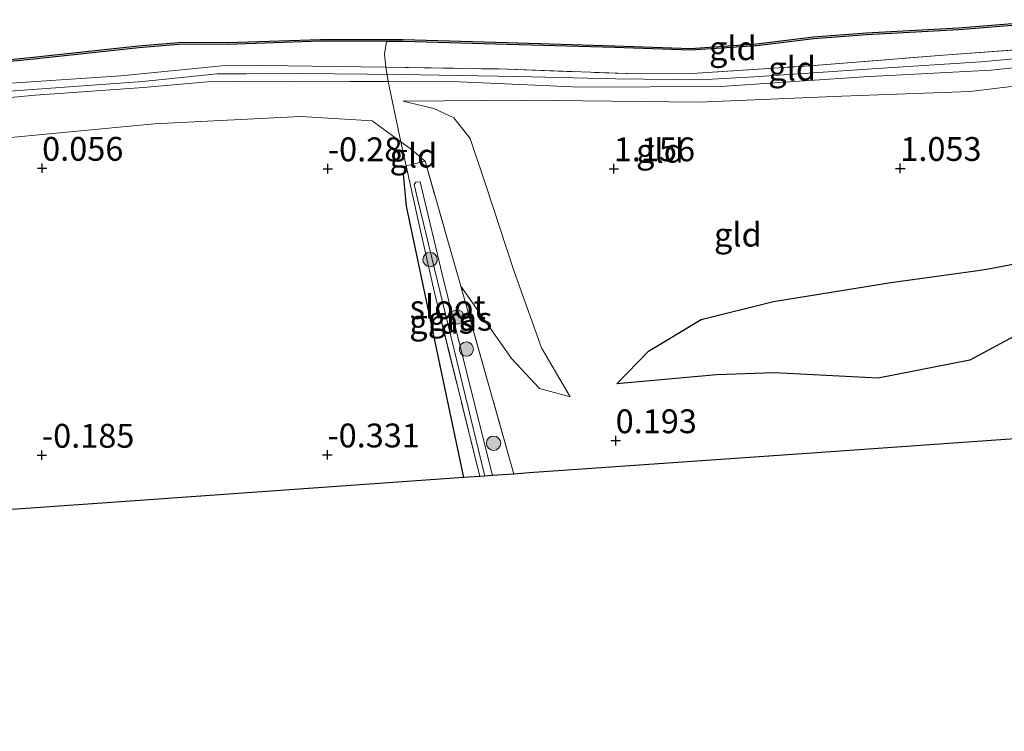
# Model space of a CAD drawing. Units: metres. Extents: x 109991 to 120006, y 445901 to 448554.
# Drawn here: x 117206 to 117309, y 447647 to 447722 of the extents above; entities that cross this region are included whole.
import ezdxf
from ezdxf.enums import TextEntityAlignment as Align

# ---------------------------------------------------------------- set-up
doc = ezdxf.new("R2010")
doc.units = ezdxf.units.M
doc.linetypes.add('IE-TERREINAFSCHEIDING', pattern=[10, 8, -2])
doc.layers.get('0').update_dxf_attribs({"lineweight": 25})
for name, color, linetype, lineweight in [('B-ME-GR-BOOM-S-B1', 93, 'Continuous', 18), ('B-ME-GW-KRUINLIJN-L-B1', 93, 'Continuous', 18), ('B-ME-GW-TEENLIJN-L-B1', 93, 'Continuous', 18), ('B-ME-IE-GRASLAND-GV-B6', 93, 'Continuous', 18), ('B-ME-IE-GRONDWERKLIJN-GROND_INGERICHT-GV-B6', 253, 'Continuous', 18), ('B-ME-IE-TERREINAFSCHEIDING-RASTERHEKWERK-L-B1', 8, 'IE-TERREINAFSCHEIDING', 18), ('B-ME-OB-WATERLIJN-L-B1', 133, 'OB-WATERLIJN', 18), ('B-ME-OG-WATER-GV-B6', 153, 'Continuous', 18)]:
    doc.layers.add(name, color=color, linetype=linetype, lineweight=lineweight)
for name, color, linetype in [('B-ME-GW-GRONDWERKLIJN-L-B1', 10, 'Continuous'), ('B-ME-GW-HOOGTEPUNT-S-B1', 10, 'Continuous'), ('B-ME-GW-INSTEEKWATERGANG-L-B1', 10, 'Continuous'), ('B-ME-KG-KADASTRAAL-OPNAMEDTMGRENS-L-B1', 10, 'Continuous'), ('B-ME-OB-BESCHOEIING-GV-B6', 10, 'Continuous'), ('B-ME-OG-BREUK-L-B1', 10, 'Continuous')]:
    doc.layers.add(name, color=color, linetype=linetype)
doc.styles.add('NLCS-ISO', font='NLCS-ISO.TTF')
doc.linetypes.add('OB-WATERLIJN', pattern='A,10,[32,NLCS.SHX,S=2,R=0,X=0,Y=0],-12', length=22)

# ---------------------------------------------------------------- blocks, each defined once
blk = doc.blocks.new('hoogtepunt')
for p, q in [((-0.5, 0), (0.5, 0)), ((0, 0.5), (0, -0.5))]:
    blk.add_line(p, q)
blk = doc.blocks.new('boom')
h = blk.add_hatch(color=256)
edge = h.paths.add_edge_path()
edge.add_arc((0, 0), 0.75, 0, 360)
blk.add_circle((0, 0), 0.75)

msp = doc.modelspace()

# ---------------------------------------------------------------- linework, layer by layer
at = {"layer": 'B-ME-GW-GRONDWERKLIJN-L-B1'}
msp.add_polyline3d([(117268.739, 447683.603, 0.587), (117272.075, 447687.001, 0.815), (117277.607, 447690.348, 0.993), (117285.179, 447692.234, 1.091), (117297.482, 447694.224, 1.058), (117306.605, 447695.459, 0.979), (117307.713, 447695.625, 0.881), (117310.828, 447696.225, 0.965), (117313.002, 447698.259, 0.997), (117315.123, 447700.569, 0.913), (117317.019, 447702.074, 0.848)], dxfattribs=at)
at = {"layer": 'B-ME-GW-INSTEEKWATERGANG-L-B1'}
msp.add_polyline3d([(117246.648, 447706.444, -0.32), (117246.352, 447705.577, -0.377), (117246.652, 447702.221, -0.32), (117252.664, 447673.757, -0.221)], dxfattribs=at)
at = {"layer": 'B-ME-GW-KRUINLIJN-L-B1'}
for points in [[(117100.827, 447706.299, 1.568), (117113.283, 447707.249, 1.571), (117125.024, 447708.155, 1.551), (117140.183, 447709.34, 1.497), (117153.879, 447710.459, 1.446), (117161.237, 447710.996, 1.463), (117174.105, 447711.906, 1.429), (117188.498, 447713.008, 1.418), (117197.831, 447713.749, 1.486), (117209.908, 447714.628, 1.497), (117219.045, 447715.289, 1.497), (117226.851, 447716.098, 1.497), (117229.95, 447716.087, 1.497), (117235.677, 447716.119, 1.523), (117246.029, 447716.029, 1.54), (117258.321, 447715.791, 1.585), (117268.617, 447715.546, 1.548), (117277.52, 447715.466, 1.582), (117283.706, 447715.818, 1.56), (117295.537, 447716.621, 1.56), (117306.921, 447717.337, 1.545), (117318.129, 447718.368, 1.509)], [(117318.017, 447717.539, 1.499), (117307.993, 447716.479, 1.529), (117294.645, 447715.763, 1.529), (117279.609, 447714.761, 1.514), (117264.887, 447714.69, 1.533), (117252.241, 447715.246, 1.537), (117244.772, 447715.285, 1.521), (117240.795, 447715.276, 1.496), (117234.324, 447715.242, 1.514), (117228.56, 447715.268, 1.503), (117225.839, 447715.236, 1.503), (117219.131, 447714.664, 1.496), (117207.81, 447713.846, 1.447), (117198.283, 447712.958, 1.455), (117189.809, 447712.31, 1.44), (117175.167, 447711.232, 1.425), (117162.466, 447710.301, 1.451), (117147.883, 447709.31, 1.429), (117132.13, 447707.904, 1.462), (117118.313, 447706.871, 1.492), (117105.92, 447706.112, 1.514)], [(116971.178, 447698.765, 1.487), (116987.032, 447698.065, 1.532), (116997.515, 447698.849, 1.536), (117008.73, 447699.767, 1.536), (117023.451, 447701.364, 1.544), (117038.775, 447703.185, 1.588), (117053.413, 447704.2, 1.558), (117063.122, 447704.205, 1.524), (117069.677, 447704.189, 1.491), (117075.219, 447704.901, 1.529), (117084.055, 447705.799, 1.547), (117098.148, 447706.903, 1.503), (117109.61, 447707.715, 1.499), (117120.139, 447708.659, 1.48), (117132.981, 447709.572, 1.484), (117147.673, 447710.71, 1.432), (117162.824, 447711.818, 1.354), (117175.47, 447712.771, 1.331), (117188.818, 447713.815, 1.328), (117201.552, 447714.868, 1.439), (117216.741, 447715.862, 1.491), (117227.328, 447716.909, 1.484), (117231.676, 447716.951, 1.436), (117244.542, 447716.78, 1.544)], [(117263.869, 447682.222, 0.572), (117260.853, 447687.368, 0.771), (117257.979, 447695.378, 0.85), (117255.024, 447704.413, 0.901), (117253.387, 447709.304, 0.992), (117251.642, 447711.456, 1.043), (117249.543, 447712.44, 0.987), (117246.328, 447713.21, 0.958)]]:
    msp.add_polyline3d(points, dxfattribs=at)
at = {"layer": 'B-ME-GW-TEENLIJN-L-B1'}
for points in [[(117246.328, 447713.21, 0.958), (117259.153, 447713.309, 1.077), (117277.302, 447713.102, 1.106), (117292.338, 447713.742, 1.134), (117305.779, 447714.249, 1.077), (117317.543, 447715.648, 1.106)], [(117062.703, 447692.993, 0.584), (117064.715, 447693.959, 0.533), (117066.912, 447695.771, 0.493), (117069.354, 447697.514, 0.465), (117073.411, 447699.28, 0.385), (117081.202, 447699.681, 0.351), (117097.259, 447701.328, 0.306), (117115.63, 447702.796, 0.209), (117137.738, 447704.567, 0.147), (117156.975, 447705.323, 0.209), (117173.231, 447706.834, 0.129), (117190.878, 447708.035, 0.147), (117220.248, 447710.858, 0.289), (117235.607, 447711.619, 0.209), (117243.103, 447711.153, 0.164), (117246.112, 447708.971, 0.03), (117247.071, 447708.273, -0.103), (117248.635, 447706.942, -0.099)], [(117263.869, 447682.222, 0.572), (117260.633, 447683.103, 0.424), (117257.713, 447686.243, 0.362), (117252.375, 447693.835, 0.037)]]:
    msp.add_polyline3d(points, dxfattribs=at)
at = {"layer": 'B-ME-IE-GRASLAND-GV-B6'}
for points in [[(117252.375, 447693.835, 0.037), (117257.963, 447674.129, -0.008), (117255.71, 447673.971, -0.925), (117250.61, 447694.348, -0.925), (117248.13, 447704.754, -0.925), (117247.663, 447704.712, -0.925), (117247.515, 447704.493, -0.925), (117247.878, 447702.852, -0.925), (117254.92, 447673.915, -0.925), (117254.383, 447673.877, -0.655), (117249.586, 447693.298, -0.655), (117247.89, 447700.898, -0.581), (117246.648, 447706.444, -0.32), (117248.635, 447706.942, -0.099), (117252.375, 447693.835, 0.037)], [(117254.383, 447673.877, -0.655), (117252.664, 447673.757, -0.221), (117246.652, 447702.221, -0.32), (117246.352, 447705.577, -0.377), (117246.648, 447706.444, -0.32), (117247.89, 447700.898, -0.581), (117249.586, 447693.298, -0.655), (117254.383, 447673.877, -0.655)]]:
    msp.add_polyline3d(points, dxfattribs=at)
at = {"layer": 'B-ME-IE-GRONDWERKLIJN-GROND_INGERICHT-GV-B6'}
for points in [[(117319.396, 447719.245, 1.606), (117303.465, 447718.076, 1.618), (117288.986, 447716.939, 1.611), (117276.644, 447716.114, 1.626), (117270.778, 447716.083, 1.67), (117256.368, 447716.595, 1.577), (117244.542, 447716.78, 1.544), (117244.391, 447718.159, 1.061), (117244.601, 447719.489, 0.698), (117246.333, 447719.486, 0.706), (117257.248, 447719.162, 0.699), (117268.523, 447718.834, 0.709), (117276.514, 447718.551, 0.695), (117283.402, 447719.019, 0.699), (117289.405, 447719.747, 0.713), (117294.923, 447720.167, 0.713), (117304.602, 447720.711, 0.73), (117311.499, 447721.254, 0.72), (117317.344, 447721.76, 0.728), (117319.396, 447719.245, 1.606)], [(117109.409, 447709.823, 0.744), (117113.745, 447710.296, 0.737), (117122.529, 447711.155, 0.734), (117128.097, 447711.44, 0.737), (117136.472, 447711.938, 0.727), (117145.824, 447712.652, 0.695), (117153.775, 447713.217, 0.702), (117161.586, 447713.79, 0.709), (117169.066, 447714.41, 0.706), (117177.302, 447715.133, 0.716), (117190.556, 447716.133, 0.716), (117197.685, 447716.631, 0.709), (117207.254, 447717.581, 0.702), (117218.62, 447718.808, 0.699), (117223.214, 447719.187, 0.713), (117227.942, 447719.156, 0.699), (117237.696, 447719.499, 0.667), (117244.601, 447719.489, 0.698)], [(117244.601, 447719.489, 0.698), (117244.391, 447718.159, 1.061), (117244.542, 447716.78, 1.544), (117231.676, 447716.951, 1.436), (117227.328, 447716.909, 1.484), (117216.741, 447715.862, 1.491), (117201.552, 447714.868, 1.439), (117188.818, 447713.815, 1.328), (117175.47, 447712.771, 1.331), (117162.824, 447711.818, 1.354), (117147.673, 447710.71, 1.432), (117132.981, 447709.572, 1.484), (117120.139, 447708.659, 1.48), (117109.61, 447707.715, 1.499)], [(117319.62, 447717.783, 1.617), (117319.627, 447717.711, 1.486), (117318.017, 447717.539, 1.499), (117307.993, 447716.479, 1.529), (117294.645, 447715.763, 1.529), (117279.609, 447714.761, 1.514), (117264.887, 447714.69, 1.533), (117252.241, 447715.246, 1.537), (117244.772, 447715.285, 1.521), (117244.542, 447716.78, 1.544), (117256.368, 447716.595, 1.577), (117270.778, 447716.083, 1.67), (117276.644, 447716.114, 1.626), (117288.986, 447716.939, 1.611), (117303.465, 447718.076, 1.618), (117319.396, 447719.245, 1.606), (117319.62, 447717.783, 1.617)], [(117317.543, 447715.648, 1.106), (117305.779, 447714.249, 1.077), (117292.338, 447713.742, 1.134), (117277.302, 447713.102, 1.106), (117259.153, 447713.309, 1.077), (117246.328, 447713.21, 0.958), (117249.543, 447712.44, 0.987), (117251.642, 447711.456, 1.043), (117253.387, 447709.304, 0.992), (117255.024, 447704.413, 0.901), (117257.979, 447695.378, 0.85), (117260.853, 447687.368, 0.771), (117263.869, 447682.222, 0.572), (117260.633, 447683.103, 0.424), (117257.713, 447686.243, 0.362), (117252.375, 447693.835, 0.037), (117248.635, 447706.942, -0.099), (117247.071, 447708.273, -0.103), (117246.112, 447708.971, 0.03), (117244.772, 447715.285, 1.521), (117252.241, 447715.246, 1.537), (117264.887, 447714.69, 1.533), (117279.609, 447714.761, 1.514), (117294.645, 447715.763, 1.529), (117307.993, 447716.479, 1.529), (117318.017, 447717.539, 1.499)], [(117244.542, 447716.78, 1.544), (117244.772, 447715.285, 1.521), (117240.795, 447715.276, 1.496), (117234.324, 447715.242, 1.514), (117228.56, 447715.268, 1.503), (117225.839, 447715.236, 1.503), (117219.131, 447714.664, 1.496), (117207.81, 447713.846, 1.447), (117198.283, 447712.958, 1.455), (117189.809, 447712.31, 1.44), (117175.167, 447711.232, 1.425), (117162.466, 447710.301, 1.451), (117147.883, 447709.31, 1.429), (117132.13, 447707.904, 1.462), (117118.313, 447706.871, 1.492), (117105.92, 447706.112, 1.514)], [(117109.61, 447707.715, 1.499), (117120.139, 447708.659, 1.48), (117132.981, 447709.572, 1.484), (117147.673, 447710.71, 1.432), (117162.824, 447711.818, 1.354), (117175.47, 447712.771, 1.331), (117188.818, 447713.815, 1.328), (117201.552, 447714.868, 1.439), (117216.741, 447715.862, 1.491), (117227.328, 447716.909, 1.484), (117231.676, 447716.951, 1.436), (117244.542, 447716.78, 1.544)], [(117105.92, 447706.112, 1.514), (117118.313, 447706.871, 1.492), (117132.13, 447707.904, 1.462), (117147.883, 447709.31, 1.429), (117162.466, 447710.301, 1.451), (117175.167, 447711.232, 1.425), (117189.809, 447712.31, 1.44), (117198.283, 447712.958, 1.455), (117207.81, 447713.846, 1.447), (117219.131, 447714.664, 1.496), (117225.839, 447715.236, 1.503), (117228.56, 447715.268, 1.503), (117234.324, 447715.242, 1.514), (117240.795, 447715.276, 1.496), (117244.772, 447715.285, 1.521), (117246.112, 447708.971, 0.03)], [(117320.859, 447678.544, 0.237), (117290.212, 447676.393, 0.24), (117259.566, 447674.242, 0.244), (117257.963, 447674.129, -0.008), (117252.375, 447693.835, 0.037), (117257.713, 447686.243, 0.362), (117260.633, 447683.103, 0.424), (117263.869, 447682.222, 0.572), (117260.853, 447687.368, 0.771), (117257.979, 447695.378, 0.85), (117255.024, 447704.413, 0.901), (117253.387, 447709.304, 0.992), (117251.642, 447711.456, 1.043), (117249.543, 447712.44, 0.987), (117246.328, 447713.21, 0.958), (117259.153, 447713.309, 1.077), (117277.302, 447713.102, 1.106), (117292.338, 447713.742, 1.134), (117305.779, 447714.249, 1.077), (117317.543, 447715.648, 1.106)], [(117246.112, 447708.971, 0.03), (117243.103, 447711.153, 0.164), (117235.607, 447711.619, 0.209), (117220.248, 447710.858, 0.289), (117190.878, 447708.035, 0.147), (117173.231, 447706.834, 0.129), (117156.975, 447705.323, 0.209), (117137.738, 447704.567, 0.147), (117115.63, 447702.796, 0.209), (117097.259, 447701.328, 0.306)], [(117097.259, 447701.328, 0.306), (117115.63, 447702.796, 0.209), (117137.738, 447704.567, 0.147), (117156.975, 447705.323, 0.209), (117173.231, 447706.834, 0.129), (117190.878, 447708.035, 0.147), (117220.248, 447710.858, 0.289), (117235.607, 447711.619, 0.209), (117243.103, 447711.153, 0.164), (117246.112, 447708.971, 0.03)], [(117246.112, 447708.971, 0.03), (117246.648, 447706.444, -0.32), (117246.352, 447705.577, -0.377), (117246.652, 447702.221, -0.32), (117252.664, 447673.757, -0.221), (117215.276, 447671.128, -0.096), (117177.889, 447668.498, 0.029), (117137.735, 447663.027, -0.112), (117096.67, 447661.203, 0.102)], [(117248.635, 447706.942, -0.099), (117246.648, 447706.444, -0.32), (117246.112, 447708.971, 0.03), (117247.071, 447708.273, -0.103), (117248.635, 447706.942, -0.099)]]:
    msp.add_polyline3d(points, dxfattribs=at)
at = {"layer": 'B-ME-IE-TERREINAFSCHEIDING-RASTERHEKWERK-L-B1'}
for points in [[(117244.542, 447716.78, 1.544), (117256.368, 447716.595, 1.577), (117270.778, 447716.083, 1.67), (117276.644, 447716.114, 1.626), (117288.986, 447716.939, 1.611), (117303.465, 447718.076, 1.618), (117319.396, 447719.245, 1.606), (117331.679, 447720.36, 1.559), (117345.549, 447721.502, 1.647)], [(117254.383, 447673.877, -0.655), (117249.586, 447693.298, -0.655), (117247.89, 447700.898, -0.581), (117246.648, 447706.444, -0.32), (117246.112, 447708.971, 0.03), (117244.772, 447715.285, 1.521), (117244.542, 447716.78, 1.544), (117244.391, 447718.159, 1.061), (117244.601, 447719.489, 0.698)], [(117257.963, 447674.129, -0.008), (117252.375, 447693.835, 0.037), (117248.635, 447706.942, -0.099), (117246.648, 447706.444, -0.32)]]:
    msp.add_polyline3d(points, dxfattribs=at)
at = {"layer": 'B-ME-KG-KADASTRAAL-OPNAMEDTMGRENS-L-B1'}
msp.add_polyline3d([(117320.859, 447678.544, 0.237), (117290.212, 447676.393, 0.24), (117259.566, 447674.242, 0.244), (117257.963, 447674.129, -0.008), (117255.71, 447673.971, -0.925), (117254.92, 447673.915, -0.925), (117254.383, 447673.877, -0.655), (117252.664, 447673.757, -0.221), (117215.276, 447671.128, -0.096), (117177.889, 447668.498, 0.029), (117137.735, 447663.027, -0.112), (117096.67, 447661.203, 0.102), (117078.029, 447658.882, 0.06), (117059.361, 447656.743, 0.378), (117058.514, 447656.646, -0.505), (117057.724, 447656.579, -0.96), (117056.038, 447656.393, -0.96), (117054.721, 447656.151, -0.497), (117017.462, 447651.656, -0.48), (116980.203, 447647.16, -0.464)], dxfattribs=at)
at = {"layer": 'B-ME-OB-BESCHOEIING-GV-B6'}
for points in [[(117197.668, 447716.83, 0.5), (117207.233, 447717.78, 0.5), (117218.601, 447719.007, 0.5), (117223.206, 447719.387, 0.5), (117227.939, 447719.356, 0.5), (117237.693, 447719.699, 0.5), (117246.336, 447719.686, 0.5), (117257.254, 447719.362, 0.5), (117268.529, 447719.034, 0.5), (117276.511, 447718.751, 0.5), (117283.383, 447719.218, 0.5), (117289.385, 447719.946, 0.5), (117294.91, 447720.367, 0.5), (117304.589, 447720.911, 0.5), (117311.483, 447721.453, 0.5)], [(117311.499, 447721.254, 0.72), (117304.602, 447720.711, 0.73), (117294.923, 447720.167, 0.713), (117289.405, 447719.747, 0.713), (117283.402, 447719.019, 0.699), (117276.514, 447718.551, 0.695), (117268.523, 447718.834, 0.709), (117257.248, 447719.162, 0.699), (117246.333, 447719.486, 0.706), (117244.601, 447719.489, 0.698), (117237.696, 447719.499, 0.667), (117227.942, 447719.156, 0.699), (117223.214, 447719.187, 0.713), (117218.62, 447718.808, 0.699), (117207.254, 447717.581, 0.702), (117197.685, 447716.631, 0.709)]]:
    msp.add_polyline3d(points, dxfattribs=at)
at = {"layer": 'B-ME-OB-WATERLIJN-L-B1'}
msp.add_polyline3d([(117197.668, 447716.83, 0.5), (117207.233, 447717.78, 0.5), (117218.601, 447719.007, 0.5), (117223.206, 447719.387, 0.5), (117227.939, 447719.356, 0.5), (117237.693, 447719.699, 0.5), (117246.336, 447719.686, 0.5), (117257.254, 447719.362, 0.5), (117268.529, 447719.034, 0.5), (117276.511, 447718.751, 0.5), (117283.383, 447719.218, 0.5), (117289.385, 447719.946, 0.5), (117294.91, 447720.367, 0.5), (117304.589, 447720.911, 0.5), (117311.483, 447721.453, 0.5)], dxfattribs=at)
at = {"layer": 'B-ME-OG-BREUK-L-B1'}
msp.add_polyline3d([(117317.019, 447702.074, 0.848), (117316.986, 447696.081, 0.596), (117316.456, 447693.65, 0.549), (117315.199, 447691.793, 0.447), (117312.732, 447689.797, 0.335), (117305.751, 447686.076, 0.223), (117296.139, 447684.177, 0.4), (117285.245, 447684.739, 0.475), (117279.204, 447684.526, 0.423), (117268.739, 447683.603, 0.587)], dxfattribs=at)
at = {"layer": 'B-ME-OG-WATER-GV-B6'}
for points in [[(117311.483, 447721.453, 0.5), (117304.589, 447720.911, 0.5), (117294.91, 447720.367, 0.5), (117289.385, 447719.946, 0.5), (117283.383, 447719.218, 0.5), (117276.511, 447718.751, 0.5), (117268.529, 447719.034, 0.5), (117257.254, 447719.362, 0.5), (117246.336, 447719.686, 0.5), (117237.693, 447719.699, 0.5), (117227.939, 447719.356, 0.5), (117223.206, 447719.387, 0.5), (117218.601, 447719.007, 0.5), (117207.233, 447717.78, 0.5), (117197.668, 447716.83, 0.5)], [(117255.71, 447673.971, -0.925), (117254.92, 447673.915, -0.925), (117247.878, 447702.852, -0.925), (117247.515, 447704.493, -0.925), (117247.663, 447704.712, -0.925), (117248.13, 447704.754, -0.925), (117250.61, 447694.348, -0.925), (117255.71, 447673.971, -0.925)]]:
    msp.add_polyline3d(points, dxfattribs=at)

# ---------------------------------------------------------------- block references
at = {"layer": 'B-ME-GR-BOOM-S-B1', "rotation": 90}
for p in [(117249.168, 447696.614, -0.636), (117251.99, 447690.598, -0.538), (117252.973, 447687.223, -0.65), (117255.824, 447677.362, -0.515)]:
    msp.add_blockref('boom', p, dxfattribs=at)
at = {"layer": 'B-ME-GW-HOOGTEPUNT-S-B1', "rotation": 90}
for p in [(117208.488, 447706.189, 0.056), (117208.488, 447706.189, 0.056), (117238.442, 447706.138, -0.28), (117238.442, 447706.138, -0.28), (117268.431, 447706.136, 1.156), (117268.431, 447706.136, 1.156), (117298.47, 447706.175, 1.053), (117298.47, 447706.175, 1.053), (117268.626, 447677.63, 0.193), (117268.626, 447677.63, 0.193), (117208.46, 447676.108, -0.185), (117208.46, 447676.108, -0.185), (117238.399, 447676.141, -0.331), (117238.399, 447676.141, -0.331)]:
    msp.add_blockref('hoogtepunt', p, dxfattribs=at)

# ---------------------------------------------------------------- texts
at = {"layer": 'B-ME-GW-HOOGTEPUNT-S-B1', "ltscale": 0.2, "style": 'NLCS-ISO'}
for s, p in [('0.056', (117208.488, 447706.189, 0.056)), ('0.056', (117208.488, 447706.189, 0.056)), ('-0.28', (117238.442, 447706.138, -0.28)), ('-0.28', (117238.442, 447706.138, -0.28)), ('1.156', (117268.431, 447706.136, 1.156)), ('1.156', (117268.431, 447706.136, 1.156)), ('1.053', (117298.47, 447706.175, 1.053)), ('1.053', (117298.47, 447706.175, 1.053)), ('0.193', (117268.626, 447677.63, 0.193)), ('0.193', (117268.626, 447677.63, 0.193)), ('-0.185', (117208.46, 447676.108, -0.185)), ('-0.185', (117208.46, 447676.108, -0.185)), ('-0.331', (117238.399, 447676.141, -0.331)), ('-0.331', (117238.399, 447676.141, -0.331))]:
    msp.add_text(s, height=2.5, dxfattribs=at).set_placement(p, align=Align.BOTTOM_LEFT)
at = {"layer": 'B-ME-IE-GRASLAND-GV-B6', "ltscale": 0.2, "style": 'NLCS-ISO'}
for p in [(117250.367, 447690.1), (117252.305, 447690.41)]:
    msp.add_text('gras', height=2.5, dxfattribs=at).set_placement(p, align=Align.MIDDLE_CENTER)
at = {"layer": 'B-ME-IE-GRONDWERKLIJN-GROND_INGERICHT-GV-B6', "ltscale": 0.2, "style": 'NLCS-ISO'}
for p in [(117280.918, 447718.771), (117287.13, 447716.64), (117247.42, 447707.514), (117273.269, 447708.015), (117281.442, 447699.227)]:
    msp.add_text('gld', height=2.5, dxfattribs=at).set_placement(p, align=Align.MIDDLE_CENTER)
at = {"layer": 'B-ME-OG-WATER-GV-B6', "ltscale": 0.2, "style": 'NLCS-ISO'}
msp.add_text('sloot', height=2.5, dxfattribs=at).set_placement((117251.017, 447691.627), align=Align.MIDDLE_CENTER)

doc.saveas('drawing.dxf')
